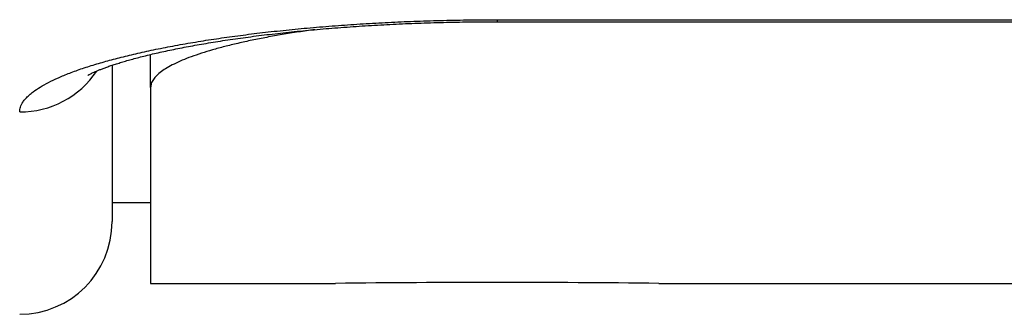
# Model space of a CAD drawing. Units: millimetres. Extents: x 69 to 1126, y 56 to 792.
# Drawn here: x 927 to 933, y 505 to 507 of the extents above; entities that cross this region are included whole.
import ezdxf

# ---------------------------------------------------------------- set-up
doc = ezdxf.new("R2010")
doc.units = ezdxf.units.MM

msp = doc.modelspace()

# ---------------------------------------------------------------- linework, layer by layer
at = {"color": 7, "linetype": 'Continuous', "lineweight": 25}
for p, q in [((929.6319, 507.0922), (953.3819, 507.0922)), ((929.6319, 507.0922), (929.6319, 507.0794)), ((929.6319, 507.0794), (953.3819, 507.0794)), ((927.3819, 506.6541), (927.3819, 506.8671)), ((927.1319, 506.7966), (927.1319, 505.7838)), ((927.3819, 506.6541), (927.3819, 505.3838)), ((927.1319, 505.9088), (927.3819, 505.9088)), ((927.3819, 505.3838), (928.5826, 505.3838)), ((930.6819, 505.3838), (936.1569, 505.3838))]:
    msp.add_line(p, q, dxfattribs=at)
for centre, radius, start, end in [((926.5332, 507.0969), 0.6024, 269.87025, 325.87762), ((926.5319, 505.7838), 0.6, 270, 0), ((929.6319, 416.1859), 89.2041, 89.325568, 90.67397)]:
    msp.add_arc(centre, radius, start, end, dxfattribs=at)
for points, knots in [([(926.5319, 506.4945), (926.5329, 506.5052), (926.535, 506.5267), (926.5502, 506.5558), (926.57, 506.5814), (926.5922, 506.6035), (926.6226, 506.6284), (926.6637, 506.6561), (926.7181, 506.6864), (926.7819, 506.7167), (926.8555, 506.7469), (926.9388, 506.7768), (927.0295, 506.8056), (927.1269, 506.8331), (927.2302, 506.8595), (927.3417, 506.8851), (927.4616, 506.9099), (927.5895, 506.9338), (927.7222, 506.9561), (927.8592, 506.9767), (927.9997, 506.9956), (928.1465, 507.0133), (928.2995, 507.0295), (928.4583, 507.0441), (928.6193, 507.0568), (928.7819, 507.0675), (928.9457, 507.0763), (929.1132, 507.0833), (929.284, 507.0884), (929.4576, 507.0916), (929.5738, 507.092), (929.6319, 507.0922)], [0, 0, 0, 0, 0.038144, 0.076288, 0.102068, 0.127857, 0.153637, 0.189191, 0.224771, 0.260325, 0.296872, 0.333448, 0.369994, 0.404802, 0.439635, 0.474442, 0.510216, 0.546017, 0.58179, 0.616157, 0.65055, 0.684917, 0.720264, 0.755639, 0.790986, 0.825304, 0.859649, 0.893967, 0.929302, 0.964666, 1, 1, 1, 1]), ([(926.9754, 506.7326), (926.9753, 506.7326), (926.9753, 506.7325), (926.9774, 506.7339), (926.9816, 506.7363), (926.9882, 506.7398), (926.9971, 506.7444), (927.0085, 506.7498), (927.0224, 506.7561), (927.0389, 506.7631), (927.058, 506.7708), (927.0798, 506.7791), (927.1044, 506.788), (927.1313, 506.7973), (927.161, 506.8069), (927.1932, 506.8169), (927.2282, 506.8272), (927.2659, 506.8377), (927.3064, 506.8485), (927.3494, 506.8593), (927.3949, 506.8703), (927.4428, 506.8812), (927.4928, 506.8921), (927.5451, 506.9029), (927.5991, 506.9135), (927.655, 506.9239), (927.7128, 506.9342), (927.7728, 506.9443), (927.835, 506.9542), (927.8992, 506.9639), (927.9652, 506.9734), (928.0327, 506.9825), (928.1016, 506.9913), (928.1717, 506.9997), (928.2427, 507.0077), (928.315, 507.0153), (928.3885, 507.0226), (928.4636, 507.0295), (928.5401, 507.036), (928.6178, 507.0422), (928.6964, 507.0479), (928.7758, 507.0531), (928.8557, 507.0579), (928.9359, 507.0622), (929.0165, 507.066), (929.0977, 507.0693), (929.1795, 507.0722), (929.2621, 507.0746), (929.3451, 507.0765), (929.4284, 507.078), (929.5119, 507.0789), (929.5798, 507.0794), (929.6198, 507.0793), (929.6319, 507.0793)], [0, 0, 0, 0, 0.008152, 0.022382, 0.037024, 0.052095, 0.067608, 0.083569, 0.099979, 0.116833, 0.134124, 0.15184, 0.169967, 0.188467, 0.207141, 0.226091, 0.245458, 0.265193, 0.285247, 0.30557, 0.326112, 0.346826, 0.367664, 0.38858, 0.409648, 0.430314, 0.45127, 0.472461, 0.493836, 0.515343, 0.536931, 0.55855, 0.580141, 0.601652, 0.623108, 0.644398, 0.665847, 0.687438, 0.709129, 0.730881, 0.752655, 0.774401, 0.796078, 0.817651, 0.839127, 0.860564, 0.882167, 0.903815, 0.925495, 0.947192, 0.968891, 0.990577, 1, 1, 1, 1]), ([(928.4476, 507.0279), (928.4121, 507.023), (928.3396, 507.0128), (928.2359, 506.9961), (928.1353, 506.9783), (928.0392, 506.9594), (927.948, 506.9394), (927.8621, 506.9185), (927.7829, 506.897), (927.7105, 506.8749), (927.6451, 506.8523), (927.5859, 506.8291), (927.5336, 506.8054), (927.4884, 506.7811), (927.4505, 506.7563), (927.4203, 506.7311), (927.3983, 506.7054), (927.3845, 506.6797), (927.3827, 506.6626), (927.3819, 506.6541)], [0, 0, 0, 0, 0.054333, 0.111106, 0.167923, 0.224697, 0.283062, 0.341474, 0.39984, 0.457624, 0.515452, 0.573237, 0.632656, 0.692122, 0.751542, 0.813228, 0.874915, 0.937458, 1, 1, 1, 1])]:
    msp.add_open_spline(points, degree=3, knots=knots, dxfattribs=at)

doc.saveas('drawing.dxf')
